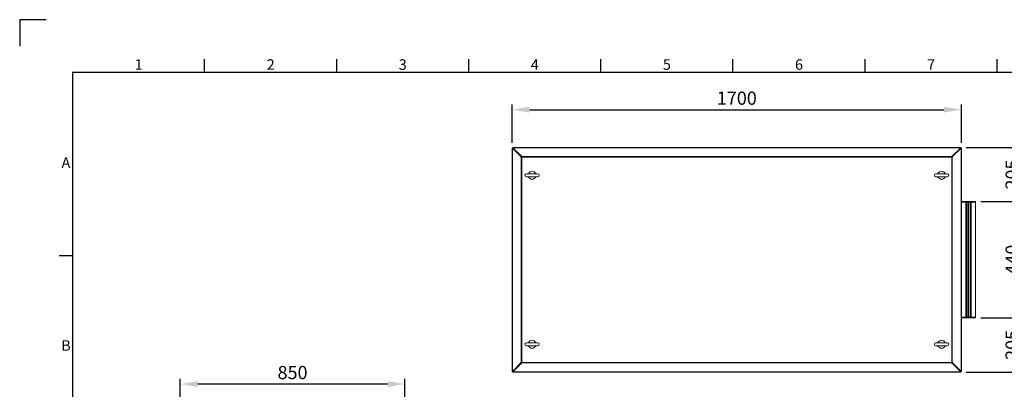
# Model space of a CAD drawing. Units: millimetres. Extents: x 63 to 8538, y 73 to 6060.
# Drawn here: x 138 to 3866, y 4661 to 6060 of the extents above; entities that cross this region are included whole.
import ezdxf
from ezdxf.enums import TextEntityAlignment as Align

# ---------------------------------------------------------------- set-up
doc = ezdxf.new("R2010")
doc.units = ezdxf.units.MM
doc.header["$LTSCALE"] = 5
doc.header["$PDSIZE"] = -1
doc.layers.add('Dimensions', color=7, linetype='Continuous')
doc.layers.add('Title Block', color=7, linetype='Continuous')
doc.styles.add('ISO Proportional', font='ARIALN.TTF', dxfattribs={"width": 0.8})
doc.styles.get("Standard").update_dxf_attribs({"font": 'romans.shx', "width": 0.8})
doc.dimstyles.new('SLDDIMSTYLE2', dxfattribs={"dimscale": 10, "dimtxt": 2.5, "dimasz": 3.302, "dimexe": 1, "dimexo": 1, "dimgap": 0.926042, "dimtad": 1, "dimdec": 0, "dimrnd": 1e-09, "dimzin": 12, "dimdsep": 46, "dimtxsty": 'Standard', "dimcen": 2, "dimadec": 0, "dimazin": 3, "dimtfac": 1, "dimtdec": 0, "dimtmove": 0, "dimatfit": 0, "dimfxl": 1, "dimfrac": 2, "dimtolj": 1, "dimtzin": 12, "dimarcsym": 0})

# ---------------------------------------------------------------- blocks, each defined once
blk = doc.blocks.new('ISO A1 title block')
at = {"layer": 'Title Block'}
for p, q in [((10, 594), (0, 594)), ((0, 594), (0, 584)), ((70, 574), (70, 579)), ((120, 574), (120, 579)), ((170, 574), (170, 579)), ((220, 574), (220, 579)), ((270, 574), (270, 579)), ((320, 574), (320, 579)), ((370, 574), (370, 579)), ((820, 574), (20, 574)), ((20, 574), (20, 20)), ((15, 504.75), (20, 504.75))]:
    blk.add_line(p, q, dxfattribs=at)
at = {"layer": 'Title Block', "style": 'ISO Proportional'}
for s, p in [('1', (45, 576.5)), ('2', (95, 576.5)), ('3', (145, 576.5)), ('4', (195, 576.5)), ('5', (245, 576.5)), ('6', (295, 576.5)), ('7', (345, 576.5)), ('A', (17.5, 539.375)), ('B', (17.5, 470.125))]:
    blk.add_text(s, height=4, dxfattribs=at).set_placement(p, align=Align.MIDDLE)
at = {"layer": 'Title Block', "style": 'ISO Proportional', "flags": 8}
for tag, p in [('FILENAME', (747, 43)), ('DATE', (772, 43)), ('SCALE', (802, 43)), ('EDITION', (787, 23)), ('SHEET', (802, 23))]:
    blk.add_attdef(tag, text='', height=2.5, dxfattribs=at).set_placement(p, align=Align.MIDDLE_LEFT)
blk.add_attdef('DRAWING_NUMBER', text='', height=3, dxfattribs=at).set_placement((755, 25), align=Align.MIDDLE)
blk = doc.blocks.new('*D82')
at = {"layer": 'Defpoints', "color": 0, "transparency": 16777216}
for p in [(746.4, 4680.5), (746.4, 4394.4), (1596.3, 4394.4)]:
    blk.add_point(p, dxfattribs=at)
at = {"layer": 'Dimensions', "color": 0, "lineweight": -2, "transparency": 16777216}
for p, q in [((746.4, 4414.4), (746.4, 4700.5)), ((1596.3, 4414.4), (1596.3, 4700.5)), ((1530.3, 4680.5), (812.4, 4680.5))]:
    blk.add_line(p, q, dxfattribs=at)
at = {"layer": 'Dimensions', "color": 0, "transparency": 16777216}
for points in [[(812.4, 4691.5), (812.4, 4669.5), (746.4, 4680.5)], [(1530.3, 4691.5), (1530.3, 4669.5), (1596.3, 4680.5)]]:
    blk.add_solid(points, dxfattribs=at)
at = {"layer": 'Dimensions', "color": 0, "transparency": 16777216, "insert": (1171.3, 4724), "char_height": 50, "attachment_point": 5}
blk.add_mtext('\\A1;850', dxfattribs=at)
blk = doc.blocks.new('*D105')
at = {"layer": 'Defpoints', "color": 0, "transparency": 16777216}
for p in [(3703, 5719.4), (2003, 5574), (3703, 5574)]:
    blk.add_point(p, dxfattribs=at)
at = {"layer": 'Dimensions', "color": 0, "lineweight": -2, "transparency": 16777216}
for p, q in [((2003, 5594), (2003, 5739.4)), ((2069, 5719.4), (3636.9, 5719.4)), ((3703, 5594), (3703, 5739.4))]:
    blk.add_line(p, q, dxfattribs=at)
at = {"layer": 'Dimensions', "color": 0, "transparency": 16777216}
for points in [[(2069, 5730.4), (2069, 5708.4), (2003, 5719.4)], [(3636.9, 5730.4), (3636.9, 5708.4), (3703, 5719.4)]]:
    blk.add_solid(points, dxfattribs=at)
at = {"layer": 'Dimensions', "color": 0, "transparency": 16777216, "insert": (2853, 5763), "char_height": 50, "attachment_point": 5}
blk.add_mtext('\\A1;1700', dxfattribs=at)
blk = doc.blocks.new('*D106')
at = {"layer": 'Defpoints', "color": 0, "transparency": 16777216}
for p in [(3756.4, 5371.6), (3938.8, 5371.6), (3756.4, 4931.6)]:
    blk.add_point(p, dxfattribs=at)
at = {"layer": 'Dimensions', "color": 0, "lineweight": -2, "transparency": 16777216}
for p, q in [((3776.4, 5371.6), (3958.8, 5371.6)), ((3938.8, 4997.6), (3938.8, 5305.5)), ((3776.4, 4931.6), (3958.8, 4931.6))]:
    blk.add_line(p, q, dxfattribs=at)
at = {"layer": 'Dimensions', "color": 0, "transparency": 16777216}
for points in [[(3927.7, 5305.5), (3949.8, 5305.5), (3938.8, 5371.6)], [(3927.7, 4997.6), (3949.8, 4997.6), (3938.8, 4931.6)]]:
    blk.add_solid(points, dxfattribs=at)
at = {"layer": 'Dimensions', "color": 0, "transparency": 16777216, "insert": (3895.2, 5151.6), "char_height": 50, "attachment_point": 5, "rotation": 90}
blk.add_mtext('\\A1;440', dxfattribs=at)
blk = doc.blocks.new('*D107')
at = {"layer": 'Defpoints', "color": 0, "transparency": 16777216}
for p in [(3700.9, 5576.1), (3756.4, 5371.6), (3938.8, 5371.6)]:
    blk.add_point(p, dxfattribs=at)
at = {"layer": 'Dimensions', "color": 0, "lineweight": -2, "transparency": 16777216}
for p, q in [((3720.9, 5576.1), (3958.8, 5576.1)), ((3938.8, 5510), (3938.8, 5437.6)), ((3776.4, 5371.6), (3958.8, 5371.6))]:
    blk.add_line(p, q, dxfattribs=at)
at = {"layer": 'Dimensions', "color": 0, "transparency": 16777216}
for points in [[(3927.7, 5510), (3949.8, 5510), (3938.8, 5576.1)], [(3927.7, 5437.6), (3949.8, 5437.6), (3938.8, 5371.6)]]:
    blk.add_solid(points, dxfattribs=at)
at = {"layer": 'Dimensions', "color": 0, "transparency": 16777216, "insert": (3895.2, 5473.8), "char_height": 50, "attachment_point": 5, "rotation": 90}
blk.add_mtext('\\A1;205', dxfattribs=at)
blk = doc.blocks.new('*D108')
at = {"layer": 'Defpoints', "color": 0, "transparency": 16777216}
for p in [(3756.4, 4931.6), (3700.9, 4726.1), (3938.8, 4726.1)]:
    blk.add_point(p, dxfattribs=at)
at = {"layer": 'Dimensions', "color": 0, "lineweight": -2, "transparency": 16777216}
for p, q in [((3776.4, 4931.6), (3958.8, 4931.6)), ((3938.8, 4865.5), (3938.8, 4792.1)), ((3720.9, 4726.1), (3958.8, 4726.1))]:
    blk.add_line(p, q, dxfattribs=at)
at = {"layer": 'Dimensions', "color": 0, "transparency": 16777216}
for points in [[(3927.7, 4865.5), (3949.8, 4865.5), (3938.8, 4931.6)], [(3927.7, 4792.1), (3949.8, 4792.1), (3938.8, 4726.1)]]:
    blk.add_solid(points, dxfattribs=at)
at = {"layer": 'Dimensions', "color": 0, "transparency": 16777216, "insert": (3895.2, 4828.8), "char_height": 50, "attachment_point": 5, "rotation": 90}
blk.add_mtext('\\A1;205', dxfattribs=at)

msp = doc.modelspace()

# ---------------------------------------------------------------- linework, layer by layer
at = {"color": 7, "linetype": 'Continuous', "lineweight": 18, "ltscale": 20}
for p, q in [((2005, 5574), (2003, 5574)), ((2003, 5574), (2003, 4728.1)), ((2003.7, 5573.8), (2003.7, 4728.3)), ((2003.7, 5573.8), (2036, 5541.6)), ((2005.1, 5573.8), (2003.7, 5573.8)), ((2005, 5574.1), (2005, 5576.1)), ((3700.9, 5576.1), (2005, 5576.1)), ((2037.4, 5541.6), (2005.1, 5573.8)), ((2005.2, 5575.3), (2037.4, 5543.1)), ((3700.7, 5575.3), (2005.2, 5575.3)), ((2005.2, 5573.9), (2005.2, 5575.3)), ((2005.2, 5573.9), (2037.4, 5541.7)), ((3668.5, 5543.1), (3700.7, 5575.3)), ((3668.5, 5541.7), (3700.7, 5573.9)), ((3700.8, 5573.8), (3668.6, 5541.6)), ((3670, 5541.6), (3702.2, 5573.8)), ((3700.7, 5573.9), (3700.7, 5575.3)), ((3700.8, 5573.8), (3702.2, 5573.8)), ((3700.9, 5574.1), (3700.9, 5576.1)), ((3701, 5574), (3703, 5574)), ((3702.2, 4728.3), (3702.2, 5573.8)), ((3703, 4728.1), (3703, 5574)), ((2028, 5551), (2028, 5551.1)), ((2028, 5551.1), (2028, 5551.1)), ((2030, 5549.1), (2030, 5549)), ((2030.2, 5548.9), (2030.2, 5548.8)), ((2036, 5541.6), (2036, 5539)), ((2037.4, 5541.6), (2036, 5541.6)), ((2036, 5539), (2036.5, 5539)), ((2037.2, 5539), (2036.5, 5539)), ((2037.2, 5539), (2037.2, 4763.2)), ((2039.1, 5539), (2037.2, 5539)), ((2040.1, 5543.1), (2037.4, 5543.1)), ((2037.4, 5541.7), (2037.4, 5543.1)), ((2037.4, 5541.7), (2040.1, 5541.7)), ((2037.4, 5539), (2037.4, 5541.6)), ((2039.1, 4763.2), (2039.1, 5539)), ((2040.1, 5539), (2039.1, 5539)), ((2040.1, 5542.5), (2040.1, 5543.1)), ((2040.1, 5541.8), (2040.1, 5542.5)), ((3665.9, 5541.8), (2040.1, 5541.8)), ((2040.1, 5541.8), (2040.1, 5540)), ((2040.1, 5540), (2040.1, 5539)), ((2040.1, 5540), (3665.9, 5540)), ((3668.5, 5543.1), (3665.9, 5543.1)), ((3665.9, 5543.1), (3665.9, 5542.5)), ((3665.9, 5541.8), (3665.9, 5542.5)), ((3665.9, 5540), (3665.9, 5541.8)), ((3665.9, 5541.7), (3668.5, 5541.7)), ((3665.9, 5539), (3665.9, 5540)), ((3666.9, 5539), (3665.9, 5539)), ((3666.9, 5539), (3666.9, 4763.2)), ((3668.7, 5539), (3666.9, 5539)), ((3668.5, 5541.7), (3668.5, 5543.1)), ((3668.6, 5541.6), (3668.6, 5539)), ((3668.6, 5541.6), (3670, 5541.6)), ((3668.7, 4763.2), (3668.7, 5539)), ((3668.7, 5539), (3669.4, 5539)), ((3669.4, 5539), (3670, 5539)), ((3670, 5539), (3670, 5541.6)), ((3675, 5548.1), (3675, 5548.1)), ((3675, 5548.1), (3675, 5548.1)), ((3678, 5551.1), (3677.9, 5551.1)), ((3678, 5551), (3678, 5551.1)), ((2099, 5477.1), (2057, 5477.1)), ((2057, 5465.1), (2099, 5465.1)), ((3649, 5477.1), (3607, 5477.1)), ((3607, 5465.1), (3649, 5465.1)), ((3703, 5371.6), (3721.1, 5371.6)), ((3703, 5369.6), (3721.1, 5369.6)), ((3703, 5369.5), (3720.3, 5369.5)), ((3703.9, 5369.6), (3703.9, 5369.5)), ((3719.9, 5369.6), (3719.9, 5369.5)), ((3720.3, 4933.7), (3720.3, 5369.5)), ((3721.2, 5369.5), (3720.3, 5369.5)), ((3721.1, 5371.6), (3721.1, 5369.6)), ((3721.1, 5371.6), (3721.9, 5371.6)), ((3721.1, 5369.6), (3721.9, 5369.6)), ((3721.2, 4933.7), (3721.2, 5369.5)), ((3721.9, 5369.5), (3721.2, 5369.5)), ((3721.9, 5371.6), (3721.9, 5369.6)), ((3721.9, 5371.6), (3722.5, 5371.6)), ((3721.9, 5371.5), (3721.9, 5369.5)), ((3722.5, 5371.5), (3721.9, 5371.5)), ((3721.9, 5371.5), (3721.9, 5371.5)), ((3722.5, 5371.6), (3722.5, 5369.6)), ((3722.5, 5371.6), (3725.6, 5371.6)), ((3722.5, 5371.5), (3722.5, 5369.5)), ((3722.5, 5369.6), (3725.6, 5369.6)), ((3722.5, 5369.6), (3722.5, 5369.6)), ((3723.3, 5369.5), (3722.5, 5369.5)), ((3723.3, 5369.5), (3724, 5369.5)), ((3723.3, 4933.7), (3723.3, 5369.5)), ((3723.7, 5369.6), (3723.7, 5369.5)), ((3724, 4933.7), (3724, 5369.5)), ((3724.9, 5369.5), (3724, 5369.5)), ((3724.9, 4933.7), (3724.9, 5369.5)), ((3725.7, 5369.5), (3724.9, 5369.5)), ((3725.6, 5371.6), (3725.6, 5369.6)), ((3725.6, 5371.6), (3726.3, 5371.6)), ((3725.7, 5371.5), (3725.6, 5371.5)), ((3725.7, 5371.5), (3725.7, 5369.5)), ((3726.3, 5371.5), (3725.7, 5371.5)), ((3726.3, 5371.6), (3726.3, 5369.6)), ((3726.3, 5371.6), (3728.8, 5371.6)), ((3726.3, 5371.5), (3726.3, 5369.5)), ((3726.3, 5369.6), (3728.8, 5369.6)), ((3726.3, 5369.6), (3726.3, 5369.6)), ((3728.8, 5369.5), (3726.3, 5369.5)), ((3726.8, 5369.6), (3726.8, 5369.5)), ((3728.8, 5371.6), (3728.8, 5369.6)), ((3728.8, 5371.6), (3729.4, 5371.6)), ((3728.8, 5371.5), (3728.8, 5369.5)), ((3729.4, 5371.5), (3728.8, 5371.5)), ((3728.8, 5371.5), (3728.8, 5371.5)), ((3729.4, 5371.6), (3729.4, 5369.6)), ((3729.4, 5371.6), (3732.8, 5371.6)), ((3729.4, 5371.5), (3729.4, 5369.5)), ((3729.4, 5369.6), (3732.8, 5369.6)), ((3729.4, 5369.6), (3729.4, 5369.6)), ((3730.1, 5369.5), (3729.4, 5369.5)), ((3730.1, 5369.5), (3730.8, 5369.5)), ((3730.1, 4933.7), (3730.1, 5369.5)), ((3730.8, 4933.7), (3730.8, 5369.5)), ((3731.7, 5369.5), (3730.8, 5369.5)), ((3730.9, 5369.6), (3730.9, 5369.5)), ((3731.7, 4933.7), (3731.7, 5369.5)), ((3732.9, 5369.5), (3731.7, 5369.5)), ((3732.8, 5371.6), (3732.8, 5369.6)), ((3732.8, 5371.6), (3733.5, 5371.6)), ((3732.9, 5371.5), (3732.8, 5371.5)), ((3732.9, 5371.5), (3732.9, 5369.5)), ((3733.5, 5371.5), (3732.9, 5371.5)), ((3733.5, 5371.6), (3733.5, 5369.6)), ((3733.5, 5371.6), (3736, 5371.6)), ((3733.5, 5371.5), (3733.5, 5369.5)), ((3733.5, 5369.6), (3736, 5369.6)), ((3733.5, 5369.6), (3733.5, 5369.6)), ((3736, 5369.5), (3733.5, 5369.5)), ((3734, 5369.6), (3734, 5369.5)), ((3736, 5371.6), (3736, 5369.6)), ((3736, 5371.6), (3736.6, 5371.6)), ((3736, 5371.5), (3736, 5369.5)), ((3736.6, 5371.5), (3736, 5371.5)), ((3736, 5371.5), (3736, 5371.5)), ((3736.6, 5371.6), (3736.6, 5369.6)), ((3736.6, 5371.6), (3743.8, 5371.6)), ((3736.6, 5371.5), (3736.6, 5369.5)), ((3736.6, 5369.6), (3743.8, 5369.6)), ((3736.6, 5369.6), (3736.6, 5369.6)), ((3737.8, 5369.5), (3736.6, 5369.5)), ((3737.8, 4933.7), (3737.8, 5369.5)), ((3737.8, 5369.5), (3739.8, 5369.5)), ((3737.8, 4933.7), (3737.8, 5369.5)), ((3737.8, 5369.5), (3737.8, 5369.5)), ((3739.8, 4933.7), (3739.8, 5369.5)), ((3740.6, 5369.5), (3739.8, 5369.5)), ((3740.6, 4933.7), (3740.6, 5369.5)), ((3743.8, 5369.5), (3740.6, 5369.5)), ((3741.9, 5369.6), (3741.9, 5369.5)), ((3743.8, 5371.6), (3743.8, 5369.6)), ((3743.8, 5371.6), (3744.5, 5371.6)), ((3743.8, 5371.5), (3743.8, 5369.5)), ((3744.4, 5371.5), (3743.8, 5371.5)), ((3743.8, 5371.5), (3743.8, 5371.5)), ((3744.4, 5371.5), (3744.4, 5369.5)), ((3744.4, 5369.6), (3744.5, 5369.6)), ((3748.5, 5369.5), (3744.4, 5369.5)), ((3744.5, 5371.6), (3744.5, 5369.6)), ((3744.5, 5371.6), (3748.5, 5371.6)), ((3744.5, 5369.6), (3748.5, 5369.6)), ((3746.5, 5369.6), (3746.5, 5369.5)), ((3748.5, 5371.6), (3748.5, 5369.6)), ((3748.5, 5371.6), (3749.2, 5371.6)), ((3748.5, 5371.5), (3748.5, 5369.5)), ((3749.1, 5371.5), (3748.5, 5371.5)), ((3748.5, 5371.5), (3748.5, 5371.5)), ((3749.1, 5371.5), (3749.1, 5369.5)), ((3749.1, 5369.6), (3749.2, 5369.6)), ((3753.2, 5369.5), (3749.1, 5369.5)), ((3749.2, 5371.6), (3749.2, 5369.6)), ((3749.2, 5371.6), (3753.2, 5371.6)), ((3749.2, 5369.6), (3753.2, 5369.6)), ((3751.2, 5369.6), (3751.2, 5369.5)), ((3753.2, 5371.6), (3753.2, 5369.6)), ((3753.2, 5371.6), (3753.8, 5371.6)), ((3753.2, 5371.5), (3753.2, 5369.5)), ((3753.8, 5371.5), (3753.2, 5371.5)), ((3753.2, 5371.5), (3753.2, 5371.5)), ((3753.8, 5371.6), (3753.8, 5369.6)), ((3753.8, 5371.6), (3756.4, 5371.6)), ((3753.8, 5371.5), (3753.8, 5369.5)), ((3753.8, 5369.6), (3753.8, 5369.6)), ((3753.8, 5369.6), (3756.4, 5369.6)), ((3756.5, 5369.5), (3753.8, 5369.5)), ((3756.4, 5369.6), (3756.4, 5371.6)), ((3756.5, 5361.4), (3756.5, 5369.4)), ((3756.5, 5361.6), (3756.5, 5369)), ((3756.4, 4941.8), (3756.4, 5361.4)), ((3756.5, 5361.4), (3756.4, 5361.4)), ((3756.4, 4941.8), (3756.4, 5361.4)), ((3756.5, 5361.6), (3756.5, 5361.6)), ((3720.3, 4933.7), (3703, 4933.7)), ((3721.1, 4933.6), (3703, 4933.6)), ((3721.1, 4931.6), (3703, 4931.6)), ((3703.9, 4933.6), (3703.9, 4933.7)), ((3719.9, 4933.6), (3719.9, 4933.7)), ((3720.3, 4933.7), (3721.2, 4933.7)), ((3721.1, 4933.6), (3721.1, 4931.6)), ((3721.1, 4933.6), (3721.9, 4933.6)), ((3721.1, 4931.6), (3721.9, 4931.6)), ((3721.9, 4933.7), (3721.2, 4933.7)), ((3721.9, 4931.7), (3721.9, 4933.7)), ((3721.9, 4933.6), (3721.9, 4931.6)), ((3722.5, 4931.7), (3721.9, 4931.7)), ((3721.9, 4931.7), (3721.9, 4931.7)), ((3721.9, 4931.6), (3722.5, 4931.6)), ((3723.3, 4933.7), (3722.5, 4933.7)), ((3722.5, 4931.7), (3722.5, 4933.7)), ((3722.5, 4933.6), (3722.5, 4931.6)), ((3722.5, 4933.6), (3722.5, 4933.6)), ((3722.5, 4933.6), (3725.6, 4933.6)), ((3722.5, 4931.6), (3725.6, 4931.6)), ((3724, 4933.7), (3723.3, 4933.7)), ((3723.7, 4933.6), (3723.7, 4933.7)), ((3724, 4933.7), (3724.9, 4933.7)), ((3725.7, 4933.7), (3724.9, 4933.7)), ((3725.6, 4933.6), (3725.6, 4931.6)), ((3725.7, 4931.7), (3725.6, 4931.7)), ((3725.6, 4931.6), (3726.3, 4931.6)), ((3725.7, 4931.7), (3725.7, 4933.7)), ((3726.3, 4931.7), (3725.7, 4931.7)), ((3728.8, 4933.7), (3726.3, 4933.7)), ((3726.3, 4931.7), (3726.3, 4933.7)), ((3726.3, 4933.6), (3726.3, 4931.6)), ((3726.3, 4933.6), (3726.3, 4933.6)), ((3726.3, 4933.6), (3728.8, 4933.6)), ((3726.3, 4931.6), (3728.8, 4931.6)), ((3726.8, 4933.6), (3726.8, 4933.7)), ((3728.8, 4931.7), (3728.8, 4933.7)), ((3728.8, 4933.6), (3728.8, 4931.6)), ((3729.4, 4931.7), (3728.8, 4931.7)), ((3728.8, 4931.7), (3728.8, 4931.7)), ((3728.8, 4931.6), (3729.4, 4931.6)), ((3730.1, 4933.7), (3729.4, 4933.7)), ((3729.4, 4931.7), (3729.4, 4933.7)), ((3729.4, 4933.6), (3729.4, 4931.6)), ((3729.4, 4933.6), (3732.8, 4933.6)), ((3729.4, 4933.6), (3729.4, 4933.6)), ((3729.4, 4931.6), (3732.8, 4931.6)), ((3730.8, 4933.7), (3730.1, 4933.7)), ((3730.8, 4933.7), (3731.7, 4933.7)), ((3730.9, 4933.6), (3730.9, 4933.7)), ((3732.9, 4933.7), (3731.7, 4933.7)), ((3732.8, 4933.6), (3732.8, 4931.6)), ((3732.9, 4931.7), (3732.8, 4931.7)), ((3732.8, 4931.6), (3733.5, 4931.6)), ((3732.9, 4931.7), (3732.9, 4933.7)), ((3733.5, 4931.7), (3732.9, 4931.7)), ((3736, 4933.7), (3733.5, 4933.7)), ((3733.5, 4931.7), (3733.5, 4933.7)), ((3733.5, 4933.6), (3733.5, 4931.6)), ((3733.5, 4933.6), (3736, 4933.6)), ((3733.5, 4933.6), (3733.5, 4933.6)), ((3733.5, 4931.6), (3736, 4931.6)), ((3734, 4933.6), (3734, 4933.7)), ((3736, 4931.7), (3736, 4933.7)), ((3736, 4933.6), (3736, 4931.6)), ((3736.6, 4931.7), (3736, 4931.7)), ((3736, 4931.7), (3736, 4931.7)), ((3736, 4931.6), (3736.6, 4931.6)), ((3737.8, 4933.7), (3736.6, 4933.7)), ((3736.6, 4931.7), (3736.6, 4933.7)), ((3736.6, 4933.6), (3736.6, 4931.6)), ((3736.6, 4933.6), (3743.8, 4933.6)), ((3736.6, 4933.6), (3736.6, 4933.6)), ((3736.6, 4931.6), (3743.8, 4931.6)), ((3739.8, 4933.7), (3737.8, 4933.7)), ((3737.8, 4933.7), (3737.8, 4933.7)), ((3739.8, 4933.7), (3740.6, 4933.7)), ((3743.8, 4933.7), (3740.6, 4933.7)), ((3741.9, 4933.6), (3741.9, 4933.7)), ((3743.8, 4931.7), (3743.8, 4933.7)), ((3743.8, 4933.6), (3743.8, 4931.6)), ((3744.4, 4931.7), (3743.8, 4931.7)), ((3743.8, 4931.7), (3743.8, 4931.7)), ((3743.8, 4931.6), (3744.5, 4931.6)), ((3748.5, 4933.7), (3744.4, 4933.7)), ((3744.4, 4931.7), (3744.4, 4933.7)), ((3744.5, 4933.6), (3744.4, 4933.6)), ((3744.5, 4933.6), (3744.5, 4931.6)), ((3744.5, 4933.6), (3748.5, 4933.6)), ((3744.5, 4931.6), (3748.5, 4931.6)), ((3746.5, 4933.6), (3746.5, 4933.7)), ((3748.5, 4931.7), (3748.5, 4933.7)), ((3748.5, 4933.6), (3748.5, 4931.6)), ((3749.1, 4931.7), (3748.5, 4931.7)), ((3748.5, 4931.7), (3748.5, 4931.7)), ((3748.5, 4931.6), (3749.2, 4931.6)), ((3753.2, 4933.7), (3749.1, 4933.7)), ((3749.1, 4931.7), (3749.1, 4933.7)), ((3749.2, 4933.6), (3749.1, 4933.6)), ((3749.2, 4933.6), (3749.2, 4931.6)), ((3749.2, 4933.6), (3753.2, 4933.6)), ((3749.2, 4931.6), (3753.2, 4931.6)), ((3751.2, 4933.6), (3751.2, 4933.7)), ((3753.2, 4931.7), (3753.2, 4933.7)), ((3753.2, 4933.6), (3753.2, 4931.6)), ((3753.8, 4931.7), (3753.2, 4931.7)), ((3753.2, 4931.7), (3753.2, 4931.7)), ((3753.2, 4931.6), (3753.8, 4931.6)), ((3756.5, 4933.7), (3753.8, 4933.7)), ((3753.8, 4931.7), (3753.8, 4933.7)), ((3753.8, 4933.6), (3753.8, 4931.6)), ((3753.8, 4933.6), (3756.4, 4933.6)), ((3753.8, 4933.6), (3753.8, 4933.6)), ((3753.8, 4931.6), (3756.4, 4931.6)), ((3756.4, 4941.8), (3756.5, 4941.8)), ((3756.4, 4933.6), (3756.4, 4931.6)), ((3756.5, 4933.8), (3756.5, 4941.8)), ((3756.5, 4934.2), (3756.5, 4941.6)), ((3756.5, 4941.6), (3756.5, 4941.6)), ((2099, 4837.1), (2057, 4837.1)), ((2057, 4825.1), (2099, 4825.1)), ((3649, 4837.1), (3607, 4837.1)), ((3607, 4825.1), (3649, 4825.1)), ((2003.7, 4728.3), (2036, 4760.6)), ((2005.1, 4728.3), (2037.4, 4760.6)), ((2037.4, 4760.5), (2005.2, 4728.3)), ((2005.2, 4726.8), (2037.4, 4759.1)), ((2028, 4751.1), (2028, 4751.1)), ((2028, 4751.1), (2028, 4751.1)), ((2030, 4753.1), (2030, 4753)), ((2030.2, 4753.3), (2030.2, 4753.2)), ((2036.5, 4763.2), (2036, 4763.2)), ((2036, 4763.2), (2036, 4760.6)), ((2037.4, 4760.6), (2036, 4760.6)), ((2037.2, 4763.2), (2036.5, 4763.2)), ((2037.2, 4763.2), (2039.1, 4763.2)), ((2037.4, 4760.6), (2037.4, 4763.2)), ((2037.4, 4760.5), (2037.4, 4759.1)), ((2040.1, 4760.5), (2037.4, 4760.5)), ((2037.4, 4759.1), (2040.1, 4759.1)), ((2039.1, 4763.2), (2040.1, 4763.2)), ((2040.1, 4763.2), (2040.1, 4762.2)), ((3665.9, 4762.2), (2040.1, 4762.2)), ((2040.1, 4762.2), (2040.1, 4760.3)), ((2040.1, 4760.3), (3665.9, 4760.3)), ((2040.1, 4760.3), (2040.1, 4759.6)), ((2040.1, 4759.1), (2040.1, 4759.6)), ((3665.9, 4763.2), (3666.9, 4763.2)), ((3665.9, 4762.2), (3665.9, 4763.2)), ((3665.9, 4760.3), (3665.9, 4762.2)), ((3668.5, 4760.5), (3665.9, 4760.5)), ((3665.9, 4760.3), (3665.9, 4759.6)), ((3665.9, 4759.6), (3665.9, 4759.1)), ((3665.9, 4759.1), (3668.5, 4759.1)), ((3666.9, 4763.2), (3668.7, 4763.2)), ((3668.5, 4760.5), (3668.5, 4759.1)), ((3700.7, 4728.3), (3668.5, 4760.5)), ((3668.5, 4759.1), (3700.7, 4726.8)), ((3668.6, 4763.2), (3668.6, 4760.6)), ((3668.6, 4760.6), (3670, 4760.6)), ((3668.6, 4760.6), (3700.8, 4728.3)), ((3668.7, 4763.2), (3669.4, 4763.2)), ((3670, 4763.2), (3669.4, 4763.2)), ((3670, 4760.6), (3670, 4763.2)), ((3670, 4760.6), (3702.2, 4728.3)), ((3675, 4754.1), (3675, 4754.1)), ((3675, 4754.1), (3675, 4754)), ((3677.9, 4751.1), (3678, 4751.1)), ((3678, 4751.1), (3678, 4751.1)), ((2005, 4728.1), (2003, 4728.1)), ((2005.1, 4728.3), (2003.7, 4728.3)), ((2005, 4728.1), (2005, 4726.1)), ((3700.9, 4726.1), (2005, 4726.1)), ((2005.2, 4728.3), (2005.2, 4726.8)), ((2005.2, 4726.8), (3700.7, 4726.8)), ((3700.7, 4728.3), (3700.7, 4726.8)), ((3700.8, 4728.3), (3702.2, 4728.3)), ((3700.9, 4728.1), (3700.9, 4726.1)), ((3701, 4728.1), (3703, 4728.1))]:
    msp.add_line(p, q, dxfattribs=at)
at = {"color": 8, "linetype": 'Continuous', "lineweight": 18, "ltscale": 20}
for p, q in [((2030.5, 5548.5), (2030.6, 5548.5)), ((3675.3, 5548.5), (3675.4, 5548.5)), ((3756.5, 5369), (3756.5, 5369)), ((3756.5, 4934.2), (3756.5, 4934.2)), ((2030.6, 4753.7), (2030.5, 4753.7)), ((3675.4, 4753.7), (3675.3, 4753.7))]:
    msp.add_line(p, q, dxfattribs=at)
at = {"color": 7, "linetype": 'Continuous', "lineweight": 18, "ltscale": 20, "flags": 128}
for points in [[(2005.2, 5573.9), (2005.1, 5574), (2005, 5574.1)], [(2005, 5574), (2005, 5573.9), (2005.1, 5573.8)], [(3700.9, 5574.1), (3700.8, 5574), (3700.7, 5573.9)], [(3700.8, 5573.8), (3700.9, 5573.9), (3701, 5574)], [(2030.1, 5548.9), (2030.2, 5548.9), (2030.2, 5548.9)], [(3756.4, 5369.5), (3756.4, 5369.5), (3756.4, 5369.6)], [(3756.5, 5369), (3756.5, 5369.2), (3756.5, 5369.2)], [(3756.4, 4933.6), (3756.4, 4933.6), (3756.4, 4933.7)], [(3756.5, 4933.9), (3756.5, 4933.9), (3756.5, 4934.2)], [(2030.2, 4753.2), (2030.2, 4753.2), (2030.1, 4753.3)], [(2005.1, 4728.3), (2005, 4728.2), (2005, 4728.1)], [(2005, 4728.1), (2005.1, 4728.1), (2005.2, 4728.3)], [(3700.7, 4728.3), (3700.8, 4728.1), (3700.9, 4728.1)], [(3701, 4728.1), (3700.9, 4728.2), (3700.8, 4728.3)]]:
    msp.add_lwpolyline(points, dxfattribs=at)
at = {"color": 7, "linetype": 'Continuous', "lineweight": 18, "ltscale": 400}
for centre, radius, start, end in [((2003.7, 5575.4), 1.57, 242.6218, 271.3889), ((2003.6, 5575.4), 1.57, 358.6111, 27.3782), ((3702.3, 5575.4), 1.57, 152.6218, 181.3889), ((3702.2, 5575.4), 1.57, 268.6111, 297.3782), ((2078, 5471.1), 15, 23.5782, 156.4218), ((3628, 5471.1), 15, 23.5782, 156.4218), ((2057, 5471.1), 6, 90, 270), ((2078, 5471.1), 15, 203.5782, 336.4218), ((2099, 5471.1), 6, 270, 90), ((3607, 5471.1), 6, 90, 270), ((3628, 5471.1), 15, 203.5782, 336.4218), ((3649, 5471.1), 6, 270, 90), ((3661.1, 5368.9), 95.4, 0.0483, 1.6099), ((3661.1, 4934.3), 95.4, 358.3901, 359.9517), ((2078, 4831.1), 15, 23.5782, 156.4218), ((3628, 4831.1), 15, 23.5782, 156.4218), ((2057, 4831.1), 6, 90, 270), ((2078, 4831.1), 15, 203.5782, 336.4218), ((2099, 4831.1), 6, 270, 90), ((3607, 4831.1), 6, 90, 270), ((3628, 4831.1), 15, 203.5782, 336.4218), ((3649, 4831.1), 6, 270, 90), ((2003.7, 4726.8), 1.57, 88.6111, 117.3782), ((2003.6, 4726.8), 1.57, 332.6218, 1.3889), ((3702.3, 4726.8), 1.57, 178.6111, 207.3782), ((3702.2, 4726.8), 1.57, 62.6218, 91.3889)]:
    msp.add_arc(centre, radius, start, end, dxfattribs=at)

# ---------------------------------------------------------------- block references
at = {"layer": 'Title Block', "xscale": 10, "yscale": 10, "zscale": 10}
msp.add_blockref('ISO A1 title block', (138.5, 120.2), dxfattribs=at)

# ---------------------------------------------------------------- dimensions: what is measured, and where the dimension line sits
at = {"layer": 'Dimensions'}
for base, p1, p2, picture, middle in [((3703, 5719.4), (2003, 5574), (3703, 5574), '*D105', (2853, 5763)), ((746.4, 4680.5), (1596.3, 4394.4), (746.4, 4394.4), '*D82', (1171.3, 4724))]:
    dim = msp.add_linear_dim(base=base, p1=p1, p2=p2, dimstyle='SLDDIMSTYLE2', override={"dimscale": 20}, dxfattribs=at)
    dim.commit()
    dim.dimension.update_dxf_attribs({"geometry": picture, "text_midpoint": middle})
for base, p1, p2, picture, middle in [((3938.7518, 5371.576), (3700.9016, 5576.0785), (3756.4327, 5371.576), '*D107', (3895.2309, 5473.8272)), ((3938.8, 5371.6), (3756.4, 4931.6), (3756.4, 5371.6), '*D106', (3895.2, 5151.6)), ((3938.7518, 4726.081), (3756.4327, 4931.579), (3700.9016, 4726.081), '*D108', (3895.2309, 4828.83))]:
    dim = msp.add_linear_dim(base=base, p1=p1, p2=p2, angle=90, dimstyle='SLDDIMSTYLE2', override={"dimscale": 20}, dxfattribs=at)
    dim.commit()
    dim.dimension.update_dxf_attribs({"geometry": picture, "text_midpoint": middle})

doc.saveas('drawing.dxf')
